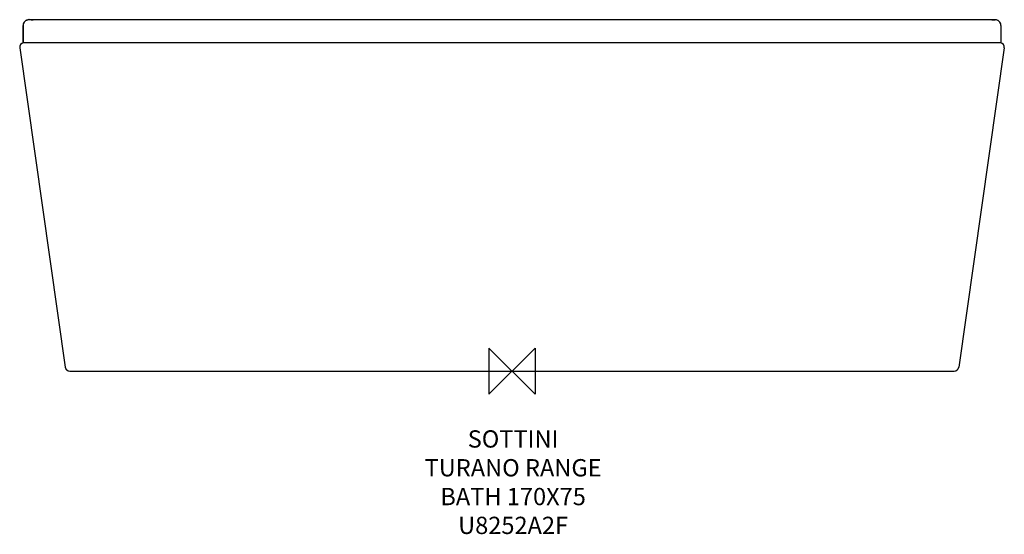
# Model space of a CAD drawing. Units: millimetres. Extents: x -854 to 854, y -283 to 610.
import ezdxf

# ---------------------------------------------------------------- set-up
doc = ezdxf.new("R2010")
doc.units = ezdxf.units.MM
for name, color, linetype in [('DETAIL', 2, 'Continuous'), ('Origin', 6, 'Continuous'), ('Text', 7, 'Continuous')]:
    doc.layers.add(name, color=color, linetype=linetype)
doc.styles.add('Fastrack', font='simplex.shx')

# ---------------------------------------------------------------- blocks, each defined once
blk = doc.blocks.new('ORIGIN')
at = {"layer": 'Origin'}
blk.add_lwpolyline([(-20, 20), (-20, -20), (20, 20), (20, -20)], close=True, dxfattribs=at)

msp = doc.modelspace()

# ---------------------------------------------------------------- linework, layer by layer
at = {"layer": 'DETAIL', "linetype": 'Continuous'}
for p, q in [((-847.5, 599.7), (-847.5, 570)), ((-847.5, 570), (-847.5, 599.7)), ((-834.8, 609.7), (-837.5, 609.7)), ((-837.2, 609.7), (-837.5, 609.7)), ((-837, 609.8), (-837.4, 609.8)), ((-836.6, 609.7), (-837, 609.8)), ((-835.9, 609.7), (-836.6, 609.7)), ((-835.2, 609.7), (-835.9, 609.7)), ((-834.5, 609.7), (-835.2, 609.7)), ((-833.8, 609.7), (-834.5, 609.7)), ((831.7, 609.7), (-831.7, 609.7)), ((-831.7, 609.7), (-830.1, 609.7)), ((0, 609.7), (0, 609.7)), ((831.7, 609.7), (830.1, 609.7)), ((832.1, 609.7), (831.7, 609.7)), ((837.2, 609.7), (837.5, 609.7)), ((837.3, 609.7), (837.4, 609.8)), ((847.5, 599.7), (847.5, 570)), ((-847.5, 570), (847.5, 570)), ((-853.5, 560.9), (-774.7, 6.9)), ((-853.5, 560.9), (-853.5, 560.9)), ((853.5, 560.9), (774.7, 6.9)), ((853.5, 560.9), (853.5, 560.9)), ((-766.8, 0), (766.8, 0))]:
    msp.add_line(p, q, dxfattribs=at)
for points in [[(-738.2, 609.7), (-826.8, 609.7), (-834.8, 609.7)], [(837.5, 609.7), (836.8, 609.7), (-738.2, 609.7)]]:
    msp.add_lwpolyline(points, dxfattribs=at)
for centre, radius, start, end in [((-837.5, 599.7), 10, 88.0908, 180), ((-837.5, 599.8), 9.97, 145.3468, 180.0092), ((-837.5, 599.8), 9.95, 120.7764, 124.4387), ((-837.5, 599.8), 9.97, 112.9537, 120.7697), ((-831.4, 1030.1), 420.4, 269.6798, 269.9652), ((831.4, 1046.4), 436.7, 270.1004, 270.408), ((831.2, 1071.6), 461.9, 270.4045, 270.762), ((837.5, 599.7), 10, 0, 91.9092), ((837.5, 599.7), 10, 79.9177, 90.9361), ((837.5, 599.8), 9.96, 74.7706, 79.9092), ((837.5, 599.8), 10, 60.7814, 74.7447), ((837.6, 599.8), 9.95, 56.4759, 60.7528), ((837.5, 599.8), 9.97, 359.991, 33.8645), ((-845.5, 562), 8, 102.2615, 188.0924), ((845.5, 562), 8, 351.9121, 77.739), ((-766.8, 8), 8, 188.0879, 270), ((766.8, 8), 8, 270, 351.9121)]:
    msp.add_arc(centre, radius, start, end, dxfattribs=at)
for points in [[(-845.7, 605.5), (-845, 606.5), (-844.2, 607.3), (-843.2, 608)], [(-841.4, 609), (-840.2, 609.5), (-838.7, 609.8), (-837.4, 609.8)], [(-837.4, 609.8), (-837.3, 609.7), (-837.3, 609.7), (-837.3, 609.7)], [(843, 608.1), (844.1, 607.4), (845.1, 606.4), (845.8, 605.4)], [(-773.3, 3.4), (-772.6, 2.3), (-771.6, 1.5), (-770.4, 0.9)]]:
    msp.add_open_spline(points, degree=3, dxfattribs=at)
msp.add_open_spline([(837.3, 609.7), (837.3, 609.7), (837.3, 609.7), (837.3, 609.7), (837.3, 609.7)], degree=3, knots=[0, 0, 0, 0, 0.465524, 1, 1, 1, 1], dxfattribs=at)

# ---------------------------------------------------------------- block references
at = {"layer": 'Origin', "xscale": -2, "yscale": 2, "zscale": 2}
msp.add_blockref('ORIGIN', (0, 0), dxfattribs=at)

# ---------------------------------------------------------------- texts
at = {"layer": 'Text', "insert": (1.9, -102.8), "char_height": 30, "width": 2237.289, "attachment_point": 2, "style": 'Fastrack'}
msp.add_mtext('SOTTINI\\PTURANO RANGE\\PBATH 170X75\\PU8252A2F', dxfattribs=at)

doc.saveas('drawing.dxf')
